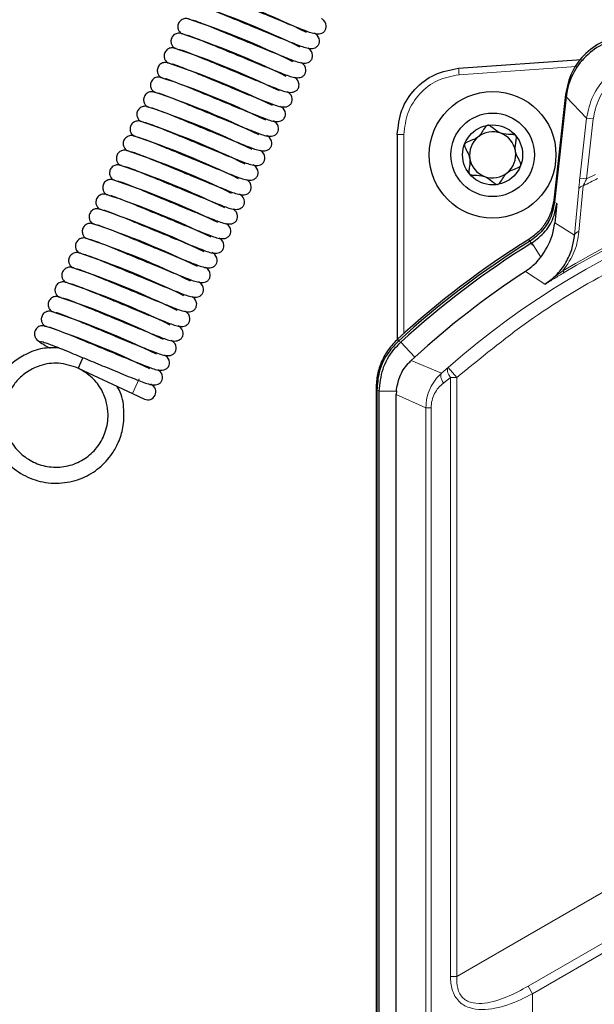
# Model space of a CAD drawing. Units: millimetres. Extents: x 78 to 5041, y 718 to 3043.
# Drawn here: x 4084 to 4127, y 2729 to 2803 of the extents above; entities that cross this region are included whole.
import ezdxf

# ---------------------------------------------------------------- set-up
doc = ezdxf.new("R2010")
doc.units = ezdxf.units.MM

msp = doc.modelspace()

# ---------------------------------------------------------------- linework, layer by layer
at = {"color": 7, "linetype": 'Continuous', "lineweight": 25}
for p, q in [((4096.385, 2802.035), (4096.431, 2801.999)), ((4095.874, 2800.938), (4095.919, 2800.901)), ((4095.362, 2799.841), (4095.407, 2799.804)), ((4117.181, 2799.414), (4126.392, 2800.062)), ((4094.85, 2798.744), (4094.896, 2798.707)), ((4094.339, 2797.647), (4094.384, 2797.61)), ((4125.201, 2797.447), (4124.32, 2789.523)), ((4125.256, 2797.269), (4124.377, 2789.368)), ((4093.827, 2796.55), (4093.873, 2796.513)), ((4093.316, 2795.453), (4093.361, 2795.416)), ((4092.804, 2794.356), (4092.85, 2794.319)), ((4112.588, 2794.435), (4112.583, 2779.057)), ((4092.292, 2793.259), (4092.338, 2793.222)), ((4091.781, 2792.161), (4091.826, 2792.125)), ((4091.269, 2791.064), (4091.315, 2791.027)), ((4090.758, 2789.967), (4090.803, 2789.93)), ((4090.246, 2788.87), (4090.292, 2788.833)), ((4124.55, 2789.259), (4124.396, 2787.817)), ((4089.734, 2787.773), (4089.78, 2787.736)), ((4089.223, 2786.676), (4089.268, 2786.639)), ((4088.711, 2785.579), (4088.757, 2785.542)), ((4088.2, 2784.482), (4088.245, 2784.445)), ((4087.688, 2783.385), (4087.734, 2783.348)), ((4087.177, 2782.288), (4087.222, 2782.251)), ((4086.665, 2781.19), (4086.71, 2781.153)), ((4086.153, 2780.093), (4086.199, 2780.056)), ((4089.011, 2777.7), (4088.646, 2776.918)), ((4113.902, 2777.733), (4113.638, 2777.491)), ((4088.646, 2776.918), (4092.724, 2775.016)), ((4110.994, 2775.408), (4110.994, 2681.912)), ((4092.724, 2775.016), (4093.631, 2774.594)), ((4111.054, 2775.261), (4111.054, 2681.764)), ((4111.238, 2685.031), (4111.238, 2775.18)), ((4112.518, 2775.18), (4112.508, 2774.925)), ((4112.508, 2687.95), (4112.508, 2774.925))]:
    msp.add_line(p, q, dxfattribs=at)
at = {"color": 8, "linetype": 'Continuous', "lineweight": 18}
for p, q in [((4117.222, 2798.921), (4126.005, 2799.538)), ((4126.777, 2795.659), (4125.256, 2797.269)), ((4126.276, 2791.156), (4126.777, 2795.659)), ((4126.773, 2791.101), (4127.273, 2795.604)), ((4127.273, 2795.604), (4126.777, 2795.659)), ((4113.083, 2779.518), (4113.088, 2794.439)), ((4126.276, 2791.156), (4126.773, 2791.101)), ((4126.773, 2791.101), (4127.451, 2791.439)), ((4125.884, 2786.897), (4126.192, 2790.33)), ((4126.213, 2787.147), (4126.529, 2790.586)), ((4124.394, 2789.515), (4124.32, 2789.523)), ((4124.55, 2789.259), (4124.377, 2789.368)), ((4124.396, 2787.817), (4125.884, 2786.897)), ((4122.46, 2786.572), (4122.724, 2786.147)), ((4122.684, 2786.303), (4122.515, 2786.415)), ((4123.351, 2785.227), (4122.684, 2786.303)), ((4122.194, 2784.167), (4123.659, 2783.202)), ((4123.659, 2783.202), (4125.013, 2784.206)), ((4125.091, 2784.077), (4125.013, 2784.206)), ((4112.713, 2778.98), (4112.612, 2779.09)), ((4112.863, 2778.869), (4112.675, 2778.945)), ((4113.902, 2777.733), (4112.863, 2778.869)), ((4115.913, 2776.543), (4113.638, 2777.491)), ((4115.913, 2776.543), (4116.402, 2776.965)), ((4116.402, 2776.965), (4117.06, 2776.213)), ((4117.06, 2731.296), (4196.978, 2777.437)), ((4092.724, 2775.016), (4093.232, 2776.104)), ((4116.044, 2775.798), (4116.567, 2776.213)), ((4116.567, 2731.296), (4116.567, 2776.213)), ((4116.567, 2776.213), (4117.06, 2776.213)), ((4117.06, 2776.213), (4117.06, 2731.296)), ((4111.238, 2775.18), (4111.054, 2775.261)), ((4112.518, 2775.18), (4111.238, 2775.18)), ((4114.732, 2773.942), (4112.508, 2774.925)), ((4115.122, 2773.942), (4114.732, 2773.942)), ((4114.732, 2693.203), (4114.732, 2773.942)), ((4115.122, 2693.203), (4115.122, 2773.942)), ((4192.409, 2770.98), (4122.409, 2730.565)), ((4122.739, 2729.992), (4192.739, 2770.407)), ((4116.567, 2731.296), (4117.06, 2731.296)), ((4122.409, 2730.565), (4122.739, 2729.992)), ((4122.739, 2689.052), (4122.739, 2729.992))]:
    msp.add_line(p, q, dxfattribs=at)
at = {"color": 8, "linetype": 'Continuous', "lineweight": 18, "flags": 128}
msp.add_lwpolyline([(4116.044, 2775.798), (4115.976, 2775.916), (4115.921, 2776.032), (4115.881, 2776.143), (4115.856, 2776.246), (4115.846, 2776.34), (4115.853, 2776.421), (4115.875, 2776.49), (4115.913, 2776.543)], dxfattribs=at)
at = {"color": 7, "linetype": 'Continuous', "lineweight": 25}
for radius in [4.75, 3.13, 2.25]:
    msp.add_circle((4119.739, 2792.912), radius, dxfattribs=at)
for centre, radius, start, end in [((4078.327, 2745.936), 62.512, 63.93719, 71.74487), ((4077.815, 2744.839), 62.512, 63.93719, 71.74487), ((4077.303, 2743.742), 62.512, 63.93719, 71.74487), ((4076.792, 2742.645), 62.512, 63.93719, 71.74487), ((4076.28, 2741.548), 62.512, 63.93719, 71.74487), ((4075.769, 2740.451), 62.512, 63.93719, 71.74487), ((4075.257, 2739.353), 62.512, 63.93719, 71.74487), ((4074.745, 2738.256), 62.512, 63.93719, 71.74487), ((4074.234, 2737.159), 62.512, 63.93719, 71.74487), ((4073.722, 2736.062), 62.512, 63.93719, 71.74487), ((4119.739, 2792.912), 1.731, 69.53353, 129.53353), ((4119.739, 2792.912), 1.731, 9.53353, 69.53353), ((4073.211, 2734.965), 62.512, 63.93719, 71.74487), ((4119.739, 2792.912), 1.731, 129.53353, 189.53353), ((4072.699, 2733.868), 62.512, 63.93719, 71.74487), ((4119.739, 2792.912), 1.731, 309.53353, 9.53353), ((4119.739, 2792.912), 1.731, 189.53353, 249.53353), ((4072.187, 2732.771), 62.512, 63.93719, 71.74487), ((4119.739, 2792.912), 1.731, 249.53353, 309.53353), ((4071.676, 2731.674), 62.512, 63.93719, 71.74487), ((4071.164, 2730.577), 62.512, 63.93719, 71.74487), ((4070.653, 2729.479), 62.512, 63.93719, 71.74487), ((4070.141, 2728.382), 62.512, 63.93719, 71.74487), ((4069.629, 2727.285), 62.512, 63.93719, 71.74487), ((4157.739, 2729.912), 66.746, 121.9082, 132.54005), ((4157.739, 2729.792), 66.685, 121.88484, 132.5148), ((4157.739, 2729.792), 66.502, 121.81258, 132.43973), ((4069.118, 2726.188), 62.512, 63.93719, 71.74487), ((4068.606, 2725.091), 62.512, 63.93719, 71.74487), ((4157.739, 2729.792), 64.962, 123.17288, 132.43973), ((4068.095, 2723.994), 62.512, 63.93719, 71.74487), ((4067.583, 2722.897), 62.512, 63.93719, 71.74487), ((4067.072, 2721.8), 62.512, 63.93719, 71.74487), ((4066.56, 2720.703), 62.512, 63.93719, 71.74487), ((4093.884, 2775.137), 0.6, 245, 65)]:
    msp.add_arc(centre, radius, start, end, dxfattribs=at)
at = {"color": 8, "linetype": 'Continuous', "lineweight": 18}
for centre, radius, start, end in [((3957.318, 2786.044), 160.421, 4.60379, 4.78071), ((4112.956, 2780.447), 13.993, 89.45879, 91.50625), ((4157.739, 2729.792), 63.498, 58.97612, 121.02388), ((4157.739, 2729.792), 63.347, 58.97612, 121.02388), ((4157.739, 2729.792), 62.723, 50.52639, 131.22783), ((4157.739, 2729.792), 68.337, 116.16594, 117.17496), ((4126.54, 2790.22), 0.366, 91.75532, 162.43586), ((4126.227, 2786.788), 0.36, 92.25916, 162.36554)]:
    msp.add_arc(centre, radius, start, end, dxfattribs=at)
at = {"color": 7, "linetype": 'Continuous', "lineweight": 25}
for points, knots in [([(4098.274, 2805.214), (4098.282, 2805.213), (4098.343, 2805.206), (4098.777, 2805.048), (4099.456, 2804.786), (4100.378, 2804.408), (4101.542, 2803.926), (4102.983, 2803.332), (4104.443, 2802.724), (4105.653, 2802.247), (4106.375, 2801.968), (4106.875, 2801.989), (4107.124, 2802.147), (4107.258, 2802.36), (4107.29, 2802.738), (4107.125, 2802.991), (4106.926, 2803.116), (4106.898, 2803.133)], [0, 0, 0, 0, 0.013064, 0.099209, 0.175058, 0.238817, 0.339837, 0.436107, 0.545242, 0.667192, 0.780865, 0.833985, 0.860525, 0.887017, 0.913144, 0.988066, 1, 1, 1, 1]), ([(4097.762, 2804.117), (4097.77, 2804.116), (4097.832, 2804.109), (4098.265, 2803.951), (4098.945, 2803.688), (4099.866, 2803.31), (4101.03, 2802.829), (4102.472, 2802.235), (4103.931, 2801.627), (4105.142, 2801.15), (4105.863, 2800.871), (4106.363, 2800.892), (4106.612, 2801.05), (4106.746, 2801.263), (4106.778, 2801.64), (4106.614, 2801.894), (4106.414, 2802.019), (4106.386, 2802.036)], [0, 0, 0, 0, 0.013064, 0.099209, 0.175058, 0.238817, 0.339837, 0.436107, 0.545242, 0.667192, 0.780865, 0.833985, 0.860525, 0.887017, 0.913144, 0.988066, 1, 1, 1, 1]), ([(4097.019, 2803.078), (4096.946, 2803.102), (4096.789, 2803.154), (4096.559, 2803.12), (4096.383, 2803.029), (4096.265, 2802.923), (4096.179, 2802.79), (4096.131, 2802.643), (4096.122, 2802.498), (4096.149, 2802.328), (4096.233, 2802.163), (4096.337, 2802.05), (4096.397, 2802.013), (4096.409, 2802.006)], [0, 0, 0, 0, 0.125632, 0.272679, 0.353507, 0.436842, 0.520332, 0.601555, 0.678562, 0.750006, 0.874029, 0.975558, 1, 1, 1, 1]), ([(4097.251, 2803.02), (4097.259, 2803.019), (4097.32, 2803.012), (4097.754, 2802.854), (4098.433, 2802.591), (4099.355, 2802.213), (4100.519, 2801.732), (4101.96, 2801.138), (4103.42, 2800.53), (4104.63, 2800.053), (4105.351, 2799.774), (4105.852, 2799.795), (4106.101, 2799.953), (4106.235, 2800.166), (4106.266, 2800.543), (4106.102, 2800.797), (4105.902, 2800.922), (4105.875, 2800.939)], [0, 0, 0, 0, 0.013064, 0.099209, 0.175058, 0.238817, 0.339837, 0.436107, 0.545242, 0.667192, 0.780865, 0.833985, 0.860525, 0.887017, 0.913144, 0.988066, 1, 1, 1, 1]), ([(4096.507, 2801.981), (4096.435, 2802.005), (4096.278, 2802.057), (4096.047, 2802.023), (4095.872, 2801.932), (4095.754, 2801.826), (4095.667, 2801.692), (4095.62, 2801.546), (4095.61, 2801.4), (4095.638, 2801.231), (4095.721, 2801.066), (4095.825, 2800.953), (4095.886, 2800.916), (4095.897, 2800.909)], [0, 0, 0, 0, 0.125632, 0.272679, 0.353507, 0.436842, 0.520332, 0.601555, 0.678562, 0.750006, 0.874029, 0.975558, 1, 1, 1, 1]), ([(4096.739, 2801.923), (4096.747, 2801.922), (4096.808, 2801.915), (4097.242, 2801.757), (4097.921, 2801.494), (4098.843, 2801.116), (4100.007, 2800.635), (4101.449, 2800.041), (4102.908, 2799.433), (4104.118, 2798.956), (4104.84, 2798.677), (4105.34, 2798.698), (4105.589, 2798.856), (4105.723, 2799.068), (4105.755, 2799.446), (4105.59, 2799.7), (4105.391, 2799.825), (4105.363, 2799.842)], [0, 0, 0, 0, 0.013064, 0.099209, 0.175058, 0.238817, 0.339837, 0.436107, 0.545242, 0.667192, 0.780865, 0.833985, 0.860525, 0.887017, 0.913144, 0.988066, 1, 1, 1, 1]), ([(4129.89, 2801.884), (4129.309, 2801.791), (4128.147, 2801.605), (4126.668, 2800.591), (4125.576, 2799.17), (4125.326, 2798.021), (4125.201, 2797.447)], [0, 0, 0, 0, 0.250297, 0.500061, 0.750098, 1, 1, 1, 1]), ([(4129.947, 2801.708), (4129.389, 2801.621), (4128.273, 2801.449), (4126.826, 2800.506), (4125.763, 2799.177), (4125.351, 2798.007), (4125.268, 2797.361), (4125.256, 2797.269)], [0, 0, 0, 0, 0.2401353, 0.4802736, 0.7203458, 0.9604077, 1, 1, 1, 1]), ([(4095.996, 2800.884), (4095.923, 2800.908), (4095.766, 2800.96), (4095.536, 2800.926), (4095.36, 2800.835), (4095.242, 2800.729), (4095.156, 2800.595), (4095.108, 2800.449), (4095.098, 2800.303), (4095.126, 2800.134), (4095.21, 2799.969), (4095.314, 2799.856), (4095.374, 2799.819), (4095.386, 2799.812)], [0, 0, 0, 0, 0.125632, 0.272679, 0.353507, 0.436842, 0.520332, 0.601555, 0.678562, 0.750006, 0.874029, 0.975558, 1, 1, 1, 1]), ([(4096.228, 2800.826), (4096.236, 2800.825), (4096.297, 2800.818), (4096.73, 2800.66), (4097.41, 2800.397), (4098.332, 2800.019), (4099.496, 2799.537), (4100.937, 2798.944), (4102.397, 2798.335), (4103.607, 2797.859), (4104.328, 2797.58), (4104.829, 2797.601), (4105.077, 2797.759), (4105.212, 2797.971), (4105.243, 2798.349), (4105.079, 2798.602), (4104.879, 2798.728), (4104.852, 2798.745)], [0, 0, 0, 0, 0.0130635, 0.0992095, 0.1750581, 0.238817, 0.3398369, 0.4361071, 0.5452422, 0.667192, 0.7808646, 0.8339847, 0.8605248, 0.8870171, 0.9131439, 0.9880661, 1, 1, 1, 1]), ([(4095.484, 2799.787), (4095.412, 2799.811), (4095.255, 2799.863), (4095.024, 2799.829), (4094.848, 2799.738), (4094.73, 2799.631), (4094.644, 2799.498), (4094.596, 2799.351), (4094.587, 2799.206), (4094.614, 2799.037), (4094.698, 2798.872), (4094.802, 2798.759), (4094.862, 2798.722), (4094.874, 2798.714)], [0, 0, 0, 0, 0.125632, 0.272679, 0.353507, 0.436842, 0.520332, 0.601555, 0.678562, 0.750006, 0.874029, 0.975558, 1, 1, 1, 1]), ([(4095.716, 2799.729), (4095.724, 2799.728), (4095.785, 2799.721), (4096.219, 2799.563), (4096.898, 2799.3), (4097.82, 2798.922), (4098.984, 2798.44), (4100.425, 2797.847), (4101.885, 2797.238), (4103.095, 2796.762), (4103.817, 2796.483), (4104.317, 2796.504), (4104.566, 2796.662), (4104.7, 2796.874), (4104.732, 2797.252), (4104.567, 2797.505), (4104.368, 2797.63), (4104.34, 2797.648)], [0, 0, 0, 0, 0.013064, 0.099209, 0.175058, 0.238817, 0.339837, 0.436107, 0.545242, 0.667192, 0.780865, 0.833985, 0.860525, 0.887017, 0.913144, 0.988066, 1, 1, 1, 1]), ([(4112.588, 2794.435), (4112.657, 2795.057), (4112.796, 2796.298), (4113.835, 2797.896), (4115.345, 2799.056), (4116.569, 2799.295), (4117.181, 2799.414)], [0, 0, 0, 0, 0.2507456, 0.5002055, 0.750042, 1, 1, 1, 1]), ([(4094.973, 2798.69), (4094.9, 2798.714), (4094.743, 2798.765), (4094.513, 2798.732), (4094.337, 2798.641), (4094.219, 2798.534), (4094.133, 2798.401), (4094.085, 2798.254), (4094.075, 2798.109), (4094.103, 2797.94), (4094.187, 2797.775), (4094.29, 2797.661), (4094.351, 2797.624), (4094.362, 2797.617)], [0, 0, 0, 0, 0.125632, 0.272679, 0.353507, 0.436842, 0.520332, 0.601555, 0.678562, 0.750006, 0.874029, 0.975558, 1, 1, 1, 1]), ([(4095.204, 2798.632), (4095.213, 2798.631), (4095.274, 2798.624), (4095.707, 2798.465), (4096.387, 2798.203), (4097.308, 2797.825), (4098.472, 2797.343), (4099.914, 2796.75), (4101.373, 2796.141), (4102.584, 2795.665), (4103.305, 2795.386), (4103.805, 2795.407), (4104.054, 2795.564), (4104.188, 2795.777), (4104.22, 2796.155), (4104.056, 2796.408), (4103.856, 2796.533), (4103.829, 2796.551)], [0, 0, 0, 0, 0.0130635, 0.0992095, 0.1750581, 0.238817, 0.3398369, 0.4361071, 0.5452422, 0.667192, 0.7808646, 0.8339847, 0.8605248, 0.8870171, 0.9131439, 0.9880661, 1, 1, 1, 1]), ([(4094.461, 2797.593), (4094.389, 2797.617), (4094.231, 2797.668), (4094.001, 2797.635), (4093.825, 2797.544), (4093.707, 2797.437), (4093.621, 2797.304), (4093.573, 2797.157), (4093.564, 2797.012), (4093.591, 2796.843), (4093.675, 2796.677), (4093.779, 2796.564), (4093.839, 2796.527), (4093.851, 2796.52)], [0, 0, 0, 0, 0.125632, 0.272679, 0.353507, 0.436842, 0.520332, 0.601555, 0.678562, 0.750006, 0.874029, 0.975558, 1, 1, 1, 1]), ([(4094.693, 2797.535), (4094.701, 2797.534), (4094.762, 2797.526), (4095.196, 2797.368), (4095.875, 2797.106), (4096.797, 2796.728), (4097.961, 2796.246), (4099.402, 2795.653), (4100.862, 2795.044), (4102.072, 2794.568), (4102.794, 2794.288), (4103.294, 2794.309), (4103.543, 2794.467), (4103.677, 2794.68), (4103.708, 2795.058), (4103.544, 2795.311), (4103.344, 2795.436), (4103.317, 2795.453)], [0, 0, 0, 0, 0.013064, 0.099209, 0.175058, 0.238817, 0.339837, 0.436107, 0.545242, 0.667192, 0.780865, 0.833985, 0.860525, 0.887017, 0.913144, 0.988066, 1, 1, 1, 1]), ([(4093.949, 2796.496), (4093.877, 2796.52), (4093.72, 2796.571), (4093.49, 2796.538), (4093.314, 2796.446), (4093.196, 2796.34), (4093.109, 2796.207), (4093.062, 2796.06), (4093.052, 2795.915), (4093.08, 2795.746), (4093.163, 2795.58), (4093.267, 2795.467), (4093.328, 2795.43), (4093.339, 2795.423)], [0, 0, 0, 0, 0.125632, 0.272679, 0.353507, 0.436842, 0.520332, 0.601555, 0.678562, 0.750006, 0.874029, 0.975558, 1, 1, 1, 1]), ([(4094.181, 2796.437), (4094.189, 2796.436), (4094.25, 2796.429), (4094.684, 2796.271), (4095.363, 2796.009), (4096.285, 2795.631), (4097.449, 2795.149), (4098.891, 2794.555), (4100.35, 2793.947), (4101.561, 2793.47), (4102.282, 2793.191), (4102.782, 2793.212), (4103.031, 2793.37), (4103.165, 2793.583), (4103.197, 2793.961), (4103.032, 2794.214), (4102.833, 2794.339), (4102.805, 2794.356)], [0, 0, 0, 0, 0.013064, 0.099209, 0.175058, 0.238817, 0.339837, 0.436107, 0.545242, 0.667192, 0.780865, 0.833985, 0.860525, 0.887017, 0.913144, 0.988066, 1, 1, 1, 1]), ([(4093.438, 2795.399), (4093.365, 2795.422), (4093.208, 2795.474), (4092.978, 2795.441), (4092.802, 2795.349), (4092.684, 2795.243), (4092.598, 2795.11), (4092.55, 2794.963), (4092.54, 2794.818), (4092.568, 2794.648), (4092.652, 2794.483), (4092.756, 2794.37), (4092.816, 2794.333), (4092.828, 2794.326)], [0, 0, 0, 0, 0.125632, 0.272679, 0.353507, 0.436842, 0.520332, 0.601555, 0.678562, 0.750006, 0.874029, 0.975558, 1, 1, 1, 1]), ([(4093.67, 2795.34), (4093.678, 2795.339), (4093.739, 2795.332), (4094.172, 2795.174), (4094.852, 2794.912), (4095.774, 2794.534), (4096.938, 2794.052), (4098.379, 2793.458), (4099.839, 2792.85), (4101.049, 2792.373), (4101.77, 2792.094), (4102.271, 2792.115), (4102.519, 2792.273), (4102.654, 2792.486), (4102.685, 2792.864), (4102.521, 2793.117), (4102.321, 2793.242), (4102.294, 2793.259)], [0, 0, 0, 0, 0.013064, 0.099209, 0.175058, 0.238817, 0.339837, 0.436107, 0.545242, 0.667192, 0.780865, 0.833985, 0.860525, 0.887017, 0.913144, 0.988066, 1, 1, 1, 1]), ([(4119.367, 2795.131), (4119.338, 2795.12), (4119.274, 2795.097), (4119.014, 2794.802), (4118.745, 2794.116), (4118.021, 2793.982), (4117.682, 2793.783), (4117.647, 2793.725), (4117.631, 2793.698)], [0, 0, 0, 0, 0.0391119, 0.0861967, 0.5, 0.9138033, 0.9608881, 1, 1, 1, 1]), ([(4121.475, 2794.344), (4121.456, 2794.361), (4121.415, 2794.397), (4121.328, 2794.422), (4121.168, 2794.446), (4120.781, 2794.441), (4120.193, 2794.519), (4119.819, 2794.884), (4119.587, 2795.059), (4119.488, 2795.116), (4119.412, 2795.136), (4119.374, 2795.131), (4119.367, 2795.131)], [0, 0, 0, 0, 0.032546, 0.070246, 0.114714, 0.242519, 0.57323, 0.843345, 0.901427, 0.950313, 0.990543, 1, 1, 1, 1]), ([(4092.926, 2794.302), (4092.854, 2794.325), (4092.697, 2794.377), (4092.466, 2794.344), (4092.291, 2794.252), (4092.173, 2794.146), (4092.086, 2794.013), (4092.038, 2793.866), (4092.029, 2793.721), (4092.056, 2793.551), (4092.14, 2793.386), (4092.244, 2793.273), (4092.304, 2793.236), (4092.316, 2793.229)], [0, 0, 0, 0, 0.125632, 0.272679, 0.353507, 0.436842, 0.520332, 0.601555, 0.678562, 0.750006, 0.874029, 0.975558, 1, 1, 1, 1]), ([(4093.158, 2794.243), (4093.166, 2794.242), (4093.227, 2794.235), (4093.661, 2794.077), (4094.34, 2793.814), (4095.262, 2793.436), (4096.426, 2792.955), (4097.867, 2792.361), (4099.327, 2791.753), (4100.537, 2791.276), (4101.259, 2790.997), (4101.759, 2791.018), (4102.008, 2791.176), (4102.142, 2791.389), (4102.174, 2791.766), (4102.009, 2792.02), (4101.81, 2792.145), (4101.782, 2792.162)], [0, 0, 0, 0, 0.013064, 0.099209, 0.175058, 0.238817, 0.339837, 0.436107, 0.545242, 0.667192, 0.780865, 0.833985, 0.860525, 0.887017, 0.913144, 0.988066, 1, 1, 1, 1]), ([(4121.847, 2792.125), (4121.85, 2792.132), (4121.862, 2792.171), (4121.855, 2792.255), (4121.801, 2792.4), (4121.663, 2792.653), (4121.406, 2793.096), (4121.441, 2793.669), (4121.525, 2794.067), (4121.522, 2794.259), (4121.489, 2794.317), (4121.475, 2794.344)], [0, 0, 0, 0, 0.0094592, 0.0527315, 0.1060512, 0.209828, 0.4268537, 0.7576447, 0.9147645, 0.9612745, 1, 1, 1, 1]), ([(4092.415, 2793.204), (4092.342, 2793.228), (4092.185, 2793.28), (4091.955, 2793.246), (4091.779, 2793.155), (4091.661, 2793.049), (4091.575, 2792.916), (4091.527, 2792.769), (4091.517, 2792.624), (4091.545, 2792.454), (4091.629, 2792.289), (4091.733, 2792.176), (4091.793, 2792.139), (4091.805, 2792.132)], [0, 0, 0, 0, 0.125632, 0.272679, 0.353507, 0.436842, 0.520332, 0.601555, 0.678562, 0.750006, 0.874029, 0.975558, 1, 1, 1, 1]), ([(4092.647, 2793.146), (4092.655, 2793.145), (4092.716, 2793.138), (4093.149, 2792.98), (4093.829, 2792.717), (4094.75, 2792.339), (4095.914, 2791.858), (4097.356, 2791.264), (4098.815, 2790.656), (4100.026, 2790.179), (4100.747, 2789.9), (4101.247, 2789.921), (4101.496, 2790.079), (4101.63, 2790.292), (4101.662, 2790.669), (4101.498, 2790.923), (4101.298, 2791.048), (4101.271, 2791.065)], [0, 0, 0, 0, 0.013064, 0.099209, 0.175058, 0.238817, 0.339837, 0.436107, 0.545242, 0.667192, 0.780865, 0.833985, 0.860525, 0.887017, 0.913144, 0.988066, 1, 1, 1, 1]), ([(4117.631, 2793.698), (4117.629, 2793.691), (4117.617, 2793.653), (4117.624, 2793.568), (4117.678, 2793.423), (4117.816, 2793.17), (4118.073, 2792.727), (4118.038, 2792.154), (4117.953, 2791.756), (4117.957, 2791.564), (4117.989, 2791.506), (4118.004, 2791.479)], [0, 0, 0, 0, 0.009459, 0.052731, 0.106051, 0.209828, 0.426854, 0.757645, 0.914764, 0.961274, 1, 1, 1, 1]), ([(4091.903, 2792.107), (4091.831, 2792.131), (4091.673, 2792.183), (4091.443, 2792.149), (4091.267, 2792.058), (4091.149, 2791.952), (4091.063, 2791.818), (4091.015, 2791.672), (4091.006, 2791.526), (4091.033, 2791.357), (4091.117, 2791.192), (4091.221, 2791.079), (4091.281, 2791.042), (4091.293, 2791.035)], [0, 0, 0, 0, 0.125632, 0.272679, 0.353507, 0.436842, 0.520332, 0.601555, 0.678562, 0.750006, 0.874029, 0.975558, 1, 1, 1, 1]), ([(4092.135, 2792.049), (4092.143, 2792.048), (4092.204, 2792.041), (4092.638, 2791.883), (4093.317, 2791.62), (4094.239, 2791.242), (4095.403, 2790.761), (4096.844, 2790.167), (4098.304, 2789.559), (4099.514, 2789.082), (4100.236, 2788.803), (4100.736, 2788.824), (4100.985, 2788.982), (4101.119, 2789.194), (4101.15, 2789.572), (4100.986, 2789.826), (4100.786, 2789.951), (4100.759, 2789.968)], [0, 0, 0, 0, 0.013064, 0.099209, 0.175058, 0.238817, 0.339837, 0.436107, 0.545242, 0.667192, 0.780865, 0.833985, 0.860525, 0.887017, 0.913144, 0.988066, 1, 1, 1, 1]), ([(4120.112, 2790.693), (4120.141, 2790.703), (4120.204, 2790.726), (4120.465, 2791.022), (4120.733, 2791.707), (4121.457, 2791.841), (4121.797, 2792.041), (4121.832, 2792.099), (4121.847, 2792.125)], [0, 0, 0, 0, 0.039112, 0.086197, 0.5, 0.913803, 0.960888, 1, 1, 1, 1]), ([(4091.391, 2791.01), (4091.319, 2791.034), (4091.162, 2791.086), (4090.932, 2791.052), (4090.756, 2790.961), (4090.638, 2790.855), (4090.551, 2790.721), (4090.504, 2790.575), (4090.494, 2790.429), (4090.522, 2790.26), (4090.605, 2790.095), (4090.709, 2789.982), (4090.77, 2789.945), (4090.781, 2789.938)], [0, 0, 0, 0, 0.125632, 0.272679, 0.353507, 0.436842, 0.520332, 0.601555, 0.678562, 0.750006, 0.874029, 0.975558, 1, 1, 1, 1]), ([(4091.623, 2790.952), (4091.631, 2790.951), (4091.692, 2790.944), (4092.126, 2790.786), (4092.806, 2790.523), (4093.727, 2790.145), (4094.891, 2789.663), (4096.333, 2789.07), (4097.792, 2788.461), (4099.003, 2787.985), (4099.724, 2787.706), (4100.224, 2787.727), (4100.473, 2787.885), (4100.607, 2788.097), (4100.639, 2788.475), (4100.474, 2788.728), (4100.275, 2788.854), (4100.247, 2788.871)], [0, 0, 0, 0, 0.013064, 0.099209, 0.175058, 0.238817, 0.339837, 0.436107, 0.545242, 0.667192, 0.780865, 0.833985, 0.860525, 0.887017, 0.913144, 0.988066, 1, 1, 1, 1]), ([(4118.004, 2791.479), (4118.023, 2791.462), (4118.064, 2791.426), (4118.151, 2791.401), (4118.311, 2791.378), (4118.697, 2791.382), (4119.286, 2791.304), (4119.66, 2790.939), (4119.892, 2790.764), (4119.99, 2790.707), (4120.067, 2790.687), (4120.105, 2790.692), (4120.112, 2790.693)], [0, 0, 0, 0, 0.032546, 0.070246, 0.114714, 0.242519, 0.57323, 0.843345, 0.901427, 0.950313, 0.990543, 1, 1, 1, 1]), ([(4090.88, 2789.913), (4090.807, 2789.937), (4090.65, 2789.989), (4090.42, 2789.955), (4090.244, 2789.864), (4090.126, 2789.757), (4090.04, 2789.624), (4089.992, 2789.477), (4089.982, 2789.332), (4090.01, 2789.163), (4090.094, 2788.998), (4090.198, 2788.885), (4090.258, 2788.848), (4090.27, 2788.84)], [0, 0, 0, 0, 0.125632, 0.272679, 0.353507, 0.436842, 0.520332, 0.601555, 0.678562, 0.750006, 0.874029, 0.975558, 1, 1, 1, 1]), ([(4091.112, 2789.855), (4091.12, 2789.854), (4091.181, 2789.847), (4091.615, 2789.689), (4092.294, 2789.426), (4093.216, 2789.048), (4094.38, 2788.566), (4095.821, 2787.973), (4097.281, 2787.364), (4098.491, 2786.888), (4099.212, 2786.609), (4099.713, 2786.63), (4099.961, 2786.788), (4100.096, 2787), (4100.127, 2787.378), (4099.963, 2787.631), (4099.763, 2787.756), (4099.736, 2787.774)], [0, 0, 0, 0, 0.013064, 0.099209, 0.175058, 0.238817, 0.339837, 0.436107, 0.545242, 0.667192, 0.780865, 0.833985, 0.860525, 0.887017, 0.913144, 0.988066, 1, 1, 1, 1]), ([(4124.321, 2789.523), (4124.267, 2789.225), (4124.16, 2788.63), (4123.75, 2787.818), (4123.195, 2787.099), (4122.706, 2786.748), (4122.46, 2786.572)], [0, 0, 0, 0, 0.25149, 0.500738, 0.749648, 1, 1, 1, 1]), ([(4124.377, 2789.368), (4124.317, 2789.046), (4124.174, 2788.284), (4123.554, 2787.207), (4122.856, 2786.674), (4122.515, 2786.415)], [0, 0, 0, 0, 0.272054, 0.645113, 1, 1, 1, 1]), ([(4090.368, 2788.816), (4090.296, 2788.84), (4090.139, 2788.891), (4089.908, 2788.858), (4089.733, 2788.767), (4089.615, 2788.66), (4089.528, 2788.527), (4089.48, 2788.38), (4089.471, 2788.235), (4089.498, 2788.066), (4089.582, 2787.901), (4089.686, 2787.787), (4089.746, 2787.75), (4089.758, 2787.743)], [0, 0, 0, 0, 0.125632, 0.272679, 0.353507, 0.436842, 0.520332, 0.601555, 0.678562, 0.750006, 0.874029, 0.975558, 1, 1, 1, 1]), ([(4090.6, 2788.758), (4090.608, 2788.757), (4090.669, 2788.75), (4091.103, 2788.591), (4091.782, 2788.329), (4092.704, 2787.951), (4093.868, 2787.469), (4095.309, 2786.876), (4096.769, 2786.267), (4097.979, 2785.791), (4098.701, 2785.512), (4099.201, 2785.533), (4099.45, 2785.69), (4099.584, 2785.903), (4099.616, 2786.281), (4099.451, 2786.534), (4099.252, 2786.659), (4099.224, 2786.677)], [0, 0, 0, 0, 0.013064, 0.099209, 0.175058, 0.238817, 0.339837, 0.436107, 0.545242, 0.667192, 0.780865, 0.833985, 0.860525, 0.887017, 0.913144, 0.988066, 1, 1, 1, 1]), ([(4122.684, 2786.303), (4123.041, 2786.578), (4123.756, 2787.127), (4124.359, 2788.215), (4124.495, 2788.957), (4124.55, 2789.259)], [0, 0, 0, 0, 0.372487, 0.744979, 1, 1, 1, 1]), ([(4089.857, 2787.719), (4089.784, 2787.743), (4089.627, 2787.794), (4089.397, 2787.761), (4089.221, 2787.67), (4089.103, 2787.563), (4089.017, 2787.43), (4088.969, 2787.283), (4088.959, 2787.138), (4088.987, 2786.969), (4089.071, 2786.803), (4089.175, 2786.69), (4089.235, 2786.653), (4089.247, 2786.646)], [0, 0, 0, 0, 0.125632, 0.272679, 0.353507, 0.436842, 0.520332, 0.601555, 0.678562, 0.750006, 0.874029, 0.975558, 1, 1, 1, 1]), ([(4090.089, 2787.661), (4090.097, 2787.66), (4090.158, 2787.652), (4090.591, 2787.494), (4091.271, 2787.232), (4092.192, 2786.854), (4093.357, 2786.372), (4094.798, 2785.779), (4096.258, 2785.17), (4097.468, 2784.694), (4098.189, 2784.414), (4098.689, 2784.435), (4098.938, 2784.593), (4099.073, 2784.806), (4099.104, 2785.184), (4098.94, 2785.437), (4098.74, 2785.562), (4098.713, 2785.579)], [0, 0, 0, 0, 0.013064, 0.099209, 0.175058, 0.238817, 0.339837, 0.436107, 0.545242, 0.667192, 0.780865, 0.833985, 0.860525, 0.887017, 0.913144, 0.988066, 1, 1, 1, 1]), ([(4123.351, 2785.227), (4123.676, 2785.727), (4124.195, 2786.529), (4124.341, 2787.465), (4124.396, 2787.817)], [0, 0, 0, 0, 0.624744, 1, 1, 1, 1]), ([(4089.345, 2786.622), (4089.273, 2786.646), (4089.115, 2786.697), (4088.885, 2786.664), (4088.709, 2786.573), (4088.591, 2786.466), (4088.505, 2786.333), (4088.457, 2786.186), (4088.448, 2786.041), (4088.475, 2785.872), (4088.559, 2785.706), (4088.663, 2785.593), (4088.723, 2785.556), (4088.735, 2785.549)], [0, 0, 0, 0, 0.125632, 0.272679, 0.353507, 0.436842, 0.520332, 0.601555, 0.678562, 0.750006, 0.874029, 0.975558, 1, 1, 1, 1]), ([(4089.577, 2786.563), (4089.585, 2786.562), (4089.646, 2786.555), (4090.08, 2786.397), (4090.759, 2786.135), (4091.681, 2785.757), (4092.845, 2785.275), (4094.286, 2784.682), (4095.746, 2784.073), (4096.956, 2783.596), (4097.678, 2783.317), (4098.178, 2783.338), (4098.427, 2783.496), (4098.561, 2783.709), (4098.593, 2784.087), (4098.428, 2784.34), (4098.228, 2784.465), (4098.201, 2784.482)], [0, 0, 0, 0, 0.013064, 0.099209, 0.175058, 0.238817, 0.339837, 0.436107, 0.545242, 0.667192, 0.780865, 0.833985, 0.860525, 0.887017, 0.913144, 0.988066, 1, 1, 1, 1]), ([(4123.659, 2783.202), (4123.982, 2783.444), (4124.663, 2783.954), (4125.333, 2784.937), (4125.749, 2785.94), (4125.839, 2786.578), (4125.884, 2786.897)], [0, 0, 0, 0, 0.236857, 0.49986, 0.749674, 1, 1, 1, 1]), ([(4088.833, 2785.525), (4088.761, 2785.548), (4088.604, 2785.6), (4088.374, 2785.567), (4088.198, 2785.475), (4088.08, 2785.369), (4087.994, 2785.236), (4087.946, 2785.089), (4087.936, 2784.944), (4087.964, 2784.774), (4088.047, 2784.609), (4088.151, 2784.496), (4088.212, 2784.459), (4088.223, 2784.452)], [0, 0, 0, 0, 0.125632, 0.272679, 0.353507, 0.436842, 0.520332, 0.601555, 0.678562, 0.750006, 0.874029, 0.975558, 1, 1, 1, 1]), ([(4089.065, 2785.466), (4089.073, 2785.465), (4089.135, 2785.458), (4089.568, 2785.3), (4090.248, 2785.038), (4091.169, 2784.66), (4092.333, 2784.178), (4093.775, 2783.584), (4095.234, 2782.976), (4096.445, 2782.499), (4097.166, 2782.22), (4097.666, 2782.241), (4097.915, 2782.399), (4098.049, 2782.612), (4098.081, 2782.99), (4097.917, 2783.243), (4097.717, 2783.368), (4097.689, 2783.385)], [0, 0, 0, 0, 0.013064, 0.099209, 0.175058, 0.238817, 0.339837, 0.436107, 0.545242, 0.667192, 0.780865, 0.833985, 0.860525, 0.887017, 0.913144, 0.988066, 1, 1, 1, 1]), ([(4122.194, 2784.167), (4122.514, 2784.407), (4122.945, 2784.73), (4123.268, 2785.125), (4123.351, 2785.227)], [0, 0, 0, 0, 0.743258, 1, 1, 1, 1]), ([(4088.322, 2784.428), (4088.249, 2784.451), (4088.092, 2784.503), (4087.862, 2784.47), (4087.686, 2784.378), (4087.568, 2784.272), (4087.482, 2784.139), (4087.434, 2783.992), (4087.425, 2783.847), (4087.452, 2783.677), (4087.536, 2783.512), (4087.64, 2783.399), (4087.7, 2783.362), (4087.712, 2783.355)], [0, 0, 0, 0, 0.1256324, 0.2726786, 0.3535072, 0.4368417, 0.5203322, 0.6015548, 0.6785618, 0.7500064, 0.8740292, 0.9755584, 1, 1, 1, 1]), ([(4088.554, 2784.369), (4088.562, 2784.368), (4088.623, 2784.361), (4089.057, 2784.203), (4089.736, 2783.94), (4090.658, 2783.562), (4091.822, 2783.081), (4093.263, 2782.487), (4094.723, 2781.879), (4095.933, 2781.402), (4096.654, 2781.123), (4097.155, 2781.144), (4097.404, 2781.302), (4097.538, 2781.515), (4097.569, 2781.892), (4097.405, 2782.146), (4097.205, 2782.271), (4097.178, 2782.288)], [0, 0, 0, 0, 0.0130635, 0.0992095, 0.1750581, 0.238817, 0.3398369, 0.4361071, 0.5452422, 0.667192, 0.7808646, 0.8339847, 0.8605248, 0.8870171, 0.9131439, 0.9880661, 1, 1, 1, 1]), ([(4087.81, 2783.33), (4087.738, 2783.354), (4087.581, 2783.406), (4087.35, 2783.372), (4087.175, 2783.281), (4087.057, 2783.175), (4086.97, 2783.042), (4086.923, 2782.895), (4086.913, 2782.75), (4086.94, 2782.58), (4087.024, 2782.415), (4087.128, 2782.302), (4087.188, 2782.265), (4087.2, 2782.258)], [0, 0, 0, 0, 0.125632, 0.272679, 0.353507, 0.436842, 0.520332, 0.601555, 0.678562, 0.750006, 0.874029, 0.975558, 1, 1, 1, 1]), ([(4088.042, 2783.272), (4088.05, 2783.271), (4088.111, 2783.264), (4088.545, 2783.106), (4089.224, 2782.843), (4090.146, 2782.465), (4091.31, 2781.984), (4092.751, 2781.39), (4094.211, 2780.782), (4095.421, 2780.305), (4096.143, 2780.026), (4096.643, 2780.047), (4096.892, 2780.205), (4097.026, 2780.418), (4097.058, 2780.795), (4096.893, 2781.049), (4096.694, 2781.174), (4096.666, 2781.191)], [0, 0, 0, 0, 0.013064, 0.099209, 0.175058, 0.238817, 0.339837, 0.436107, 0.545242, 0.667192, 0.780865, 0.833985, 0.860525, 0.887017, 0.913144, 0.988066, 1, 1, 1, 1]), ([(4087.299, 2782.233), (4087.226, 2782.257), (4087.069, 2782.309), (4086.839, 2782.275), (4086.663, 2782.184), (4086.545, 2782.078), (4086.459, 2781.944), (4086.411, 2781.798), (4086.401, 2781.652), (4086.429, 2781.483), (4086.513, 2781.318), (4086.617, 2781.205), (4086.677, 2781.168), (4086.689, 2781.161)], [0, 0, 0, 0, 0.125632, 0.272679, 0.353507, 0.436842, 0.520332, 0.601555, 0.678562, 0.750006, 0.874029, 0.975558, 1, 1, 1, 1]), ([(4087.531, 2782.175), (4087.539, 2782.174), (4087.6, 2782.167), (4088.033, 2782.009), (4088.713, 2781.746), (4089.635, 2781.368), (4090.799, 2780.887), (4092.24, 2780.293), (4093.7, 2779.685), (4094.91, 2779.208), (4095.631, 2778.929), (4096.131, 2778.95), (4096.38, 2779.108), (4096.515, 2779.32), (4096.546, 2779.698), (4096.382, 2779.952), (4096.182, 2780.077), (4096.155, 2780.094)], [0, 0, 0, 0, 0.013064, 0.099209, 0.175058, 0.238817, 0.339837, 0.436107, 0.545242, 0.667192, 0.780865, 0.833985, 0.860525, 0.887017, 0.913144, 0.988066, 1, 1, 1, 1]), ([(4086.787, 2781.136), (4086.715, 2781.16), (4086.558, 2781.212), (4086.327, 2781.178), (4086.151, 2781.087), (4086.033, 2780.981), (4085.947, 2780.847), (4085.899, 2780.701), (4085.89, 2780.555), (4085.917, 2780.386), (4086.001, 2780.221), (4086.105, 2780.108), (4086.165, 2780.071), (4086.177, 2780.064)], [0, 0, 0, 0, 0.125632, 0.272679, 0.353507, 0.436842, 0.520332, 0.601555, 0.678562, 0.750006, 0.874029, 0.975558, 1, 1, 1, 1]), ([(4087.019, 2781.078), (4087.027, 2781.077), (4087.088, 2781.07), (4087.522, 2780.912), (4088.201, 2780.649), (4089.123, 2780.271), (4090.287, 2779.789), (4091.728, 2779.196), (4093.188, 2778.588), (4094.398, 2778.111), (4095.12, 2777.832), (4095.62, 2777.853), (4095.869, 2778.011), (4096.003, 2778.223), (4096.035, 2778.601), (4095.87, 2778.854), (4095.671, 2778.98), (4095.643, 2778.997)], [0, 0, 0, 0, 0.013064, 0.099209, 0.175058, 0.238817, 0.339837, 0.436107, 0.545242, 0.667192, 0.780865, 0.833985, 0.860525, 0.887017, 0.913144, 0.988066, 1, 1, 1, 1]), ([(4086.275, 2780.039), (4086.203, 2780.063), (4086.046, 2780.115), (4085.816, 2780.081), (4085.64, 2779.99), (4085.522, 2779.884), (4085.436, 2779.75), (4085.388, 2779.604), (4085.378, 2779.458), (4085.406, 2779.289), (4085.489, 2779.122), (4085.62, 2778.988), (4085.709, 2778.936), (4085.75, 2778.912)], [0, 0, 0, 0, 0.118586, 0.257385, 0.33368, 0.41234, 0.491148, 0.567815, 0.640503, 0.707941, 0.825007, 0.920842, 1, 1, 1, 1]), ([(4086.507, 2779.981), (4086.515, 2779.98), (4086.577, 2779.973), (4087.01, 2779.815), (4087.69, 2779.552), (4088.611, 2779.174), (4089.775, 2778.692), (4091.217, 2778.099), (4092.676, 2777.49), (4093.887, 2777.014), (4094.608, 2776.735), (4095.108, 2776.756), (4095.357, 2776.914), (4095.491, 2777.126), (4095.523, 2777.504), (4095.359, 2777.757), (4095.159, 2777.882), (4095.131, 2777.9)], [0, 0, 0, 0, 0.0130635, 0.0992095, 0.1750581, 0.238817, 0.3398369, 0.4361071, 0.5452422, 0.667192, 0.7808646, 0.8339847, 0.8605248, 0.8870171, 0.9131439, 0.9880661, 1, 1, 1, 1]), ([(4085.642, 2778.996), (4085.685, 2778.954), (4085.767, 2778.871), (4086.159, 2778.634), (4086.499, 2778.449), (4086.57, 2778.41)], [0, 0, 0, 0, 0.461625, 0.887662, 1, 1, 1, 1]), ([(4112.612, 2779.09), (4112.371, 2778.84), (4111.89, 2778.341), (4111.389, 2777.428), (4111.057, 2776.442), (4111.015, 2775.753), (4110.994, 2775.408)], [0, 0, 0, 0, 0.251467, 0.500848, 0.749834, 1, 1, 1, 1]), ([(4087.208, 2778.44), (4086.799, 2778.444), (4085.941, 2778.454), (4084.771, 2778.021), (4083.587, 2777.269), (4082.592, 2776.13), (4081.961, 2774.6), (4081.829, 2773.002), (4082.198, 2771.418), (4083.053, 2770.013), (4084.304, 2768.954), (4085.815, 2768.335), (4087.439, 2768.215), (4088.98, 2768.601), (4090.277, 2769.388), (4091.154, 2770.346), (4091.73, 2771.387), (4092.078, 2772.502), (4092.121, 2773.851), (4091.962, 2774.956), (4091.617, 2775.473), (4091.559, 2775.56)], [0, 0, 0, 0, 0.046105, 0.096778, 0.138774, 0.204844, 0.264575, 0.323915, 0.383985, 0.446252, 0.507536, 0.56693, 0.628725, 0.689382, 0.74428, 0.798747, 0.834772, 0.878901, 0.929565, 0.988203, 1, 1, 1, 1]), ([(4085.84, 2778.908), (4085.876, 2778.91), (4085.945, 2778.914), (4086.484, 2778.724), (4087.181, 2778.454), (4088.098, 2778.077), (4089.264, 2777.595), (4090.705, 2777.002), (4092.165, 2776.393), (4093.375, 2775.917), (4094.097, 2775.638), (4094.597, 2775.659), (4094.846, 2775.816), (4094.98, 2776.029), (4095.011, 2776.407), (4094.847, 2776.66), (4094.647, 2776.785), (4094.62, 2776.803)], [0, 0, 0, 0, 0.081345, 0.161531, 0.232132, 0.29148, 0.385511, 0.47512, 0.576705, 0.690217, 0.796026, 0.84547, 0.870174, 0.894834, 0.919153, 0.988892, 1, 1, 1, 1]), ([(4112.675, 2778.945), (4112.42, 2778.677), (4111.778, 2778.004), (4111.172, 2776.716), (4111.091, 2775.709), (4111.054, 2775.261)], [0, 0, 0, 0, 0.268399, 0.674926, 1, 1, 1, 1]), ([(4111.238, 2775.18), (4111.294, 2775.741), (4111.405, 2776.863), (4112.105, 2778.105), (4112.681, 2778.686), (4112.863, 2778.869)], [0, 0, 0, 0, 0.406216, 0.812429, 1, 1, 1, 1]), ([(4112.518, 2775.18), (4112.58, 2775.547), (4112.709, 2776.302), (4113.198, 2777.06), (4113.558, 2777.412), (4113.638, 2777.491)], [0, 0, 0, 0, 0.4223937, 0.870501, 1, 1, 1, 1]), ([(4088.646, 2776.918), (4089.018, 2776.699), (4089.733, 2776.278), (4090.44, 2775.319), (4090.813, 2774.362), (4090.949, 2773.293), (4090.773, 2772.153), (4090.187, 2771.031), (4089.315, 2770.168), (4088.206, 2769.605), (4086.962, 2769.416), (4085.727, 2769.628), (4084.622, 2770.209), (4083.753, 2771.102), (4083.222, 2772.194), (4083.045, 2773.341), (4083.176, 2774.325), (4083.502, 2775.176), (4083.985, 2775.922), (4084.75, 2776.636), (4085.836, 2777.178), (4087.23, 2777.392), (4088.161, 2777.08), (4088.646, 2776.918)], [0, 0, 0, 0, 0.052598, 0.101038, 0.142984, 0.177742, 0.232433, 0.281879, 0.330997, 0.380719, 0.432265, 0.482994, 0.532154, 0.583308, 0.633519, 0.678956, 0.724042, 0.753864, 0.790394, 0.832328, 0.880862, 0.937905, 1, 1, 1, 1]), ([(4094.2, 2775.633), (4094.197, 2775.64), (4094.181, 2775.671), (4094.145, 2775.687), (4094.117, 2775.7)], [0, 0, 0, 0, 0.213693, 1, 1, 1, 1])]:
    msp.add_open_spline(points, degree=3, knots=knots, dxfattribs=at)
at = {"color": 8, "linetype": 'Continuous', "lineweight": 18}
for points, knots in [([(4126.777, 2795.659), (4126.902, 2796.235), (4127.153, 2797.388), (4128.249, 2798.811), (4129.734, 2799.824), (4130.899, 2800.007), (4131.483, 2800.098)], [0, 0, 0, 0, 0.249906, 0.499935, 0.74968, 1, 1, 1, 1]), ([(4117.222, 2798.921), (4116.67, 2798.815), (4115.567, 2798.604), (4114.213, 2797.553), (4113.271, 2796.118), (4113.149, 2795), (4113.088, 2794.439)], [0, 0, 0, 0, 0.249747, 0.4995376, 0.7493624, 1, 1, 1, 1]), ([(4127.273, 2795.604), (4127.389, 2796.117), (4127.62, 2797.142), (4128.368, 2798.237), (4129, 2798.614), (4129.18, 2798.722)], [0, 0, 0, 0, 0.417031, 0.834075, 1, 1, 1, 1]), ([(4117.06, 2776.213), (4118.825, 2777.662), (4122.399, 2780.597), (4128.41, 2784.246), (4134.938, 2787.306), (4141.939, 2789.613), (4149.282, 2791.087), (4156.792, 2791.661), (4164.317, 2791.317), (4171.702, 2790.069), (4178.769, 2787.977), (4185.388, 2785.118), (4191.508, 2781.655), (4195.17, 2778.831), (4196.978, 2777.437)], [0, 0, 0, 0, 0.0787681, 0.1594817, 0.2420137, 0.3272711, 0.4133196, 0.5, 0.5866857, 0.6727341, 0.7579863, 0.8405236, 0.9212346, 1, 1, 1, 1]), ([(4126.192, 2790.33), (4126.203, 2790.456), (4126.227, 2790.707), (4126.26, 2791.007), (4126.276, 2791.156)], [0, 0, 0, 0, 0.499489, 1, 1, 1, 1]), ([(4126.529, 2790.586), (4126.567, 2790.667), (4126.643, 2790.831), (4126.73, 2791.011), (4126.773, 2791.101)], [0, 0, 0, 0, 0.499355, 1, 1, 1, 1]), ([(4126.213, 2787.147), (4126.139, 2786.649), (4125.993, 2785.658), (4125.339, 2784.689), (4125.013, 2784.206)], [0, 0, 0, 0, 0.502233, 1, 1, 1, 1]), ([(4125.091, 2784.077), (4124.847, 2783.929), (4124.348, 2783.628), (4123.892, 2783.346), (4123.659, 2783.202)], [0, 0, 0, 0, 0.488812, 1, 1, 1, 1]), ([(4116.567, 2776.213), (4116.516, 2776.299), (4116.42, 2776.462), (4116.348, 2776.682), (4116.334, 2776.861), (4116.379, 2776.931), (4116.402, 2776.965)], [0, 0, 0, 0, 0.26423, 0.499992, 0.755855, 1, 1, 1, 1]), ([(4114.732, 2773.942), (4114.747, 2774.192), (4114.779, 2774.695), (4115.031, 2775.402), (4115.402, 2776.038), (4115.743, 2776.374), (4115.913, 2776.543)], [0, 0, 0, 0, 0.248227, 0.4999, 0.749864, 1, 1, 1, 1]), ([(4115.122, 2773.942), (4115.136, 2774.13), (4115.164, 2774.507), (4115.371, 2775.012), (4115.66, 2775.455), (4115.913, 2775.681), (4116.044, 2775.798)], [0, 0, 0, 0, 0.249532, 0.499351, 0.741895, 1, 1, 1, 1]), ([(4122.739, 2729.992), (4122.128, 2729.689), (4120.913, 2729.085), (4119.254, 2728.729), (4118.128, 2728.867), (4117.55, 2729.132), (4117.18, 2729.428), (4116.896, 2729.819), (4116.631, 2730.435), (4116.592, 2730.953), (4116.567, 2731.296)], [0, 0, 0, 0, 0.251474, 0.499608, 0.625578, 0.689786, 0.749972, 0.810375, 0.874125, 1, 1, 1, 1]), ([(4122.409, 2730.565), (4121.885, 2730.279), (4120.841, 2729.709), (4119.418, 2729.267), (4118.402, 2729.249), (4117.862, 2729.416), (4117.517, 2729.648), (4117.263, 2729.984), (4117.053, 2730.535), (4117.057, 2730.993), (4117.06, 2731.296)], [0, 0, 0, 0, 0.251017, 0.49999, 0.626735, 0.691143, 0.75047, 0.809813, 0.873774, 1, 1, 1, 1])]:
    msp.add_open_spline(points, degree=3, knots=knots, dxfattribs=at)

doc.saveas('drawing.dxf')
